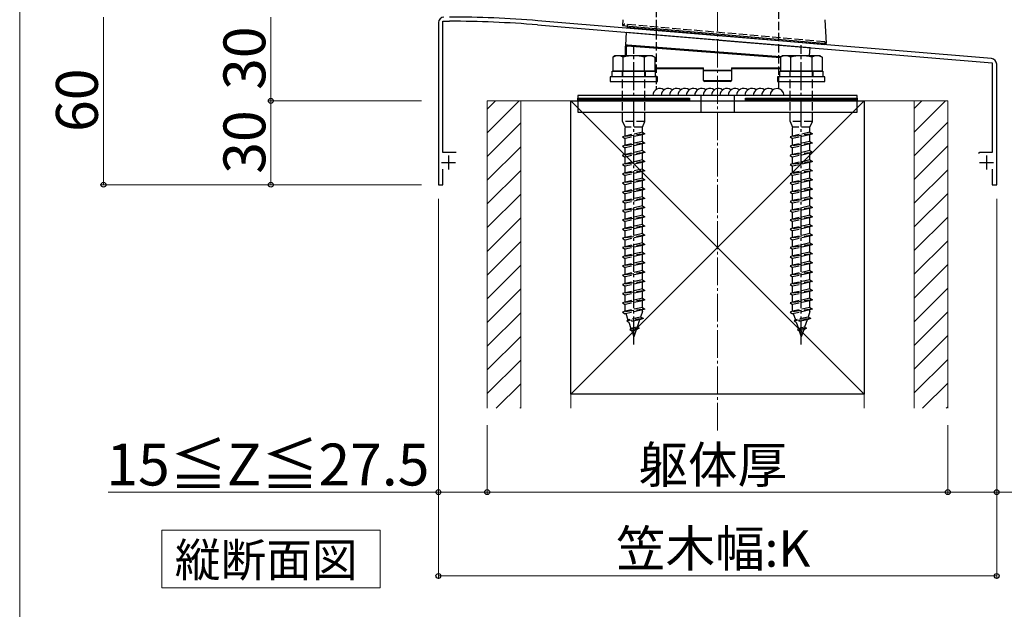
# Model space of a CAD drawing. Extents: x 0 to 1751, y 0 to 2615.
# Drawn here: x 0 to 353, y 1250 to 1461 of the extents above; entities that cross this region are included whole.
import ezdxf

# ---------------------------------------------------------------- set-up
doc = ezdxf.new("R2010")
doc.units = 0
doc.linetypes.add('YCENTER_1', pattern=[13, 10, -1, 1, -1])
doc.linetypes.add('YHIDDEN_1', pattern=[4, 3, -1])
for name, color, linetype, lineweight in [('USER1', 3, 'CONTINUOUS', 13), ('YKK_11', 7, 'CONTINUOUS', 30), ('YKK_13', 4, 'CONTINUOUS', 30), ('YKK_D', 6, 'CONTINUOUS', 13), ('YKK_ZWAK', 7, 'CONTINUOUS', 30), ('YSS_K', 3, 'CONTINUOUS', 13), ('YSS_KE', 3, 'CONTINUOUS', 30)]:
    doc.layers.add(name, color=color, linetype=linetype, lineweight=lineweight)
doc.styles.add('text-b', font='txt')

msp = doc.modelspace()

# ---------------------------------------------------------------- linework, layer by layer
at = {"layer": 'USER1'}
for p, q in [((50.98, 1278.36), (129.12, 1278.36)), ((50.98, 1257.76), (50.98, 1278.36)), ((129.12, 1278.36), (129.12, 1257.76)), ((129.12, 1257.76), (50.98, 1257.76))]:
    msp.add_line(p, q, dxfattribs=at)
at = {"layer": 'YKK_11', "linetype": 'ByBlock', "lineweight": -2, "ltscale": 0.5}
for p, q in [((151.6, 1413.5), (151.6, 1460.5)), ((151.6, 1460.5), (154, 1460.5)), ((348.17, 1447.15), (185.65, 1460.7)), ((150, 1460), (150, 1402)), ((185.52, 1459.2), (249.54, 1453.87)), ((249.54, 1453.87), (249.74, 1453.97)), ((249.74, 1453.97), (250.28, 1453.93)), ((250.28, 1453.93), (250.46, 1453.79)), ((250.46, 1453.79), (348.4, 1445.63)), ((348.4, 1445.63), (348.4, 1413.5)), ((350, 1402), (350, 1445.16)), ((156.4, 1413.5), (151.6, 1413.5)), ((343.98, 1413.5), (343.5, 1413.13)), ((348.4, 1413.5), (343.98, 1413.5)), ((151.6, 1402), (151.6, 1407.6)), ((348.4, 1407.6), (348.4, 1402)), ((150, 1402), (151.6, 1402)), ((348.4, 1402), (350, 1402))]:
    msp.add_line(p, q, dxfattribs=at)
at = {"layer": 'YKK_11', "ltscale": 0.5}
for p, q in [((153.6, 1412.5), (153.6, 1407.5)), ((346.4, 1412.5), (346.4, 1407.5)), ((151.1, 1410), (156.1, 1410)), ((343.9, 1410), (348.9, 1410))]:
    msp.add_line(p, q, dxfattribs=at)
at = {"layer": 'YKK_11', "linetype": 'ByBlock', "lineweight": -2, "ltscale": 0.5}
for centre, radius, start, end in [((152, 1460), 2, 90, 180), ((154, 1077.3), 384.7, 85.2815, 90), ((154, 1077.3), 383.2, 85.2815, 90), ((348, 1445.16), 2, 360, 85.2363)]:
    msp.add_arc(centre, radius, start, end, dxfattribs=at)
at = {"layer": 'YKK_13', "linetype": 'YHIDDEN_1'}
for p, q in [((228, 1833), (228, 1437.33)), ((272, 1437.33), (272, 1833)), ((216.5, 1458.96), (216.5, 1459.46)), ((288.5, 1453.16), (216.5, 1459.46)), ((217.73, 1458.85), (217.77, 1459.35)), ((288.5, 1453.16), (288.46, 1452.66)), ((288.5, 1453.16), (288.5, 1452.66)), ((215.9, 1442.6), (215.9, 1440.6)), ((216, 1424.6), (216, 1442.6)), ((224, 1424.6), (224, 1442.6)), ((224.1, 1442.6), (224.1, 1440.6)), ((275.9, 1442.6), (275.9, 1440.6)), ((276, 1424.6), (276, 1442.6)), ((284, 1424.6), (284, 1442.6)), ((284.1, 1442.6), (284.1, 1440.6)), ((272, 1436.34), (272, 1437.33)), ((224, 1424.6), (216, 1424.6)), ((216, 1424.6), (216.9, 1422.6)), ((223.1, 1422.6), (216.9, 1422.6)), ((216.9, 1419.42), (216.9, 1422.6)), ((223.1, 1422.6), (224, 1424.6)), ((223.1, 1420.8), (223.1, 1422.6)), ((284, 1424.6), (276, 1424.6)), ((276, 1424.6), (276.9, 1422.6)), ((283.1, 1422.6), (276.9, 1422.6)), ((276.9, 1419.42), (276.9, 1422.6)), ((283.1, 1422.6), (284, 1424.6)), ((283.1, 1420.8), (283.1, 1422.6)), ((224, 1420.2), (216, 1419.12)), ((216.9, 1419.42), (216, 1419.12)), ((216, 1419.12), (216.9, 1418.52)), ((223.1, 1420.8), (216.9, 1419.42)), ((223.1, 1419.9), (216.9, 1418.52)), ((216.9, 1416.12), (216.9, 1418.52)), ((223.1, 1420.8), (224, 1420.2)), ((224, 1420.2), (223.1, 1419.9)), ((223.1, 1417.5), (223.1, 1419.9)), ((284, 1420.2), (276, 1419.12)), ((276.9, 1419.42), (276, 1419.12)), ((276, 1419.12), (276.9, 1418.52)), ((283.1, 1420.8), (276.9, 1419.42)), ((283.1, 1419.9), (276.9, 1418.52)), ((276.9, 1416.12), (276.9, 1418.52)), ((283.1, 1420.8), (284, 1420.2)), ((284, 1420.2), (283.1, 1419.9)), ((283.1, 1417.5), (283.1, 1419.9)), ((224, 1416.9), (216, 1415.82)), ((216.9, 1416.12), (216, 1415.82)), ((216, 1415.82), (216.9, 1415.22)), ((223.1, 1417.5), (216.9, 1416.12)), ((223.1, 1416.6), (216.9, 1415.22)), ((216.9, 1412.82), (216.9, 1415.22)), ((223.1, 1417.5), (224, 1416.9)), ((224, 1416.9), (223.1, 1416.6)), ((223.1, 1414.2), (223.1, 1416.6)), ((284, 1416.9), (276, 1415.82)), ((276.9, 1416.12), (276, 1415.82)), ((276, 1415.82), (276.9, 1415.22)), ((283.1, 1417.5), (276.9, 1416.12)), ((283.1, 1416.6), (276.9, 1415.22)), ((276.9, 1412.82), (276.9, 1415.22)), ((283.1, 1417.5), (284, 1416.9)), ((284, 1416.9), (283.1, 1416.6)), ((283.1, 1414.2), (283.1, 1416.6)), ((224, 1413.58), (216, 1412.5)), ((216.9, 1412.82), (216, 1412.52)), ((216, 1412.52), (216, 1412.5)), ((216, 1412.5), (216.9, 1411.9)), ((223.1, 1414.2), (216.9, 1412.82)), ((223.1, 1413.28), (216.9, 1411.9)), ((216.9, 1409.52), (216.9, 1411.9)), ((223.1, 1414.2), (224, 1413.6)), ((224, 1413.58), (223.1, 1413.28)), ((223.1, 1410.9), (223.1, 1413.28)), ((224, 1413.6), (224, 1413.58)), ((284, 1413.58), (276, 1412.5)), ((276.9, 1412.82), (276, 1412.52)), ((276, 1412.52), (276, 1412.5)), ((276, 1412.5), (276.9, 1411.9)), ((283.1, 1414.2), (276.9, 1412.82)), ((283.1, 1413.28), (276.9, 1411.9)), ((276.9, 1409.52), (276.9, 1411.9)), ((283.1, 1414.2), (284, 1413.6)), ((284, 1413.58), (283.1, 1413.28)), ((283.1, 1410.9), (283.1, 1413.28)), ((284, 1413.6), (284, 1413.58)), ((224, 1410.3), (216, 1409.22)), ((216.9, 1409.52), (216, 1409.22)), ((216, 1409.22), (216.9, 1408.62)), ((223.1, 1410.9), (216.9, 1409.52)), ((223.1, 1410), (216.9, 1408.62)), ((216.9, 1406.22), (216.9, 1408.62)), ((223.1, 1407.6), (216.9, 1406.22)), ((223.1, 1410.9), (224, 1410.3)), ((224, 1410.3), (223.1, 1410)), ((223.1, 1407.6), (223.1, 1410)), ((223.1, 1407.6), (224, 1407)), ((284, 1410.3), (276, 1409.22)), ((276.9, 1409.52), (276, 1409.22)), ((276, 1409.22), (276.9, 1408.62)), ((283.1, 1410.9), (276.9, 1409.52)), ((283.1, 1410), (276.9, 1408.62)), ((276.9, 1406.22), (276.9, 1408.62)), ((283.1, 1407.6), (276.9, 1406.22)), ((283.1, 1410.9), (284, 1410.3)), ((284, 1410.3), (283.1, 1410)), ((283.1, 1407.6), (283.1, 1410)), ((283.1, 1407.6), (284, 1407)), ((224, 1407), (216, 1405.92)), ((216.9, 1406.22), (216, 1405.92)), ((216, 1405.92), (216.9, 1405.32)), ((223.1, 1406.7), (216.9, 1405.32)), ((216.9, 1402.92), (216.9, 1405.32)), ((223.1, 1404.3), (216.9, 1402.92)), ((224, 1407), (223.1, 1406.7)), ((223.1, 1404.3), (223.1, 1406.7)), ((223.1, 1404.3), (224, 1403.7)), ((284, 1407), (276, 1405.92)), ((276.9, 1406.22), (276, 1405.92)), ((276, 1405.92), (276.9, 1405.32)), ((283.1, 1406.7), (276.9, 1405.32)), ((276.9, 1402.92), (276.9, 1405.32)), ((283.1, 1404.3), (276.9, 1402.92)), ((284, 1407), (283.1, 1406.7)), ((283.1, 1404.3), (283.1, 1406.7)), ((283.1, 1404.3), (284, 1403.7)), ((224, 1403.7), (216, 1402.62)), ((216.9, 1402.92), (216, 1402.62)), ((216, 1402.62), (216.9, 1402.02)), ((224, 1400.4), (216, 1399.32)), ((223.1, 1403.4), (216.9, 1402.02)), ((216.9, 1399.62), (216.9, 1402.02)), ((223.1, 1401), (216.9, 1399.62)), ((224, 1403.7), (223.1, 1403.4)), ((223.1, 1401), (223.1, 1403.4)), ((223.1, 1401), (224, 1400.4)), ((224, 1400.4), (223.1, 1400.1)), ((284, 1403.7), (276, 1402.62)), ((276.9, 1402.92), (276, 1402.62)), ((276, 1402.62), (276.9, 1402.02)), ((284, 1400.4), (276, 1399.32)), ((283.1, 1403.4), (276.9, 1402.02)), ((276.9, 1399.62), (276.9, 1402.02)), ((283.1, 1401), (276.9, 1399.62)), ((284, 1403.7), (283.1, 1403.4)), ((283.1, 1401), (283.1, 1403.4)), ((283.1, 1401), (284, 1400.4)), ((284, 1400.4), (283.1, 1400.1)), ((216.9, 1399.62), (216, 1399.32)), ((216, 1399.32), (216.9, 1398.72)), ((224, 1397.1), (216, 1396.02)), ((223.1, 1400.1), (216.9, 1398.72)), ((216.9, 1396.32), (216.9, 1398.72)), ((223.1, 1397.7), (216.9, 1396.32)), ((223.1, 1397.7), (223.1, 1400.1)), ((223.1, 1397.7), (224, 1397.1)), ((224, 1397.1), (223.1, 1396.8)), ((276.9, 1399.62), (276, 1399.32)), ((276, 1399.32), (276.9, 1398.72)), ((284, 1397.1), (276, 1396.02)), ((283.1, 1400.1), (276.9, 1398.72)), ((276.9, 1396.32), (276.9, 1398.72)), ((283.1, 1397.7), (276.9, 1396.32)), ((283.1, 1397.7), (283.1, 1400.1)), ((283.1, 1397.7), (284, 1397.1)), ((284, 1397.1), (283.1, 1396.8)), ((216.9, 1396.32), (216, 1396.02)), ((216, 1396.02), (216.9, 1395.42)), ((224, 1393.8), (216, 1392.72)), ((223.1, 1396.8), (216.9, 1395.42)), ((216.9, 1393.02), (216.9, 1395.42)), ((223.1, 1394.4), (216.9, 1393.02)), ((223.1, 1393.5), (216.9, 1392.12)), ((223.1, 1394.4), (223.1, 1396.8)), ((223.1, 1394.4), (224, 1393.8)), ((224, 1393.8), (223.1, 1393.5)), ((223.1, 1391.1), (223.1, 1393.5)), ((276.9, 1396.32), (276, 1396.02)), ((276, 1396.02), (276.9, 1395.42)), ((284, 1393.8), (276, 1392.72)), ((283.1, 1396.8), (276.9, 1395.42)), ((276.9, 1393.02), (276.9, 1395.42)), ((283.1, 1394.4), (276.9, 1393.02)), ((283.1, 1393.5), (276.9, 1392.12)), ((283.1, 1394.4), (283.1, 1396.8)), ((283.1, 1394.4), (284, 1393.8)), ((284, 1393.8), (283.1, 1393.5)), ((283.1, 1391.1), (283.1, 1393.5)), ((216.9, 1393.02), (216, 1392.72)), ((216, 1392.72), (216.9, 1392.12)), ((224, 1390.48), (216, 1389.4)), ((216.9, 1389.72), (216.9, 1392.12)), ((223.1, 1391.1), (216.9, 1389.72)), ((223.1, 1390.18), (216.9, 1388.8)), ((223.1, 1391.1), (224, 1390.5)), ((224, 1390.48), (223.1, 1390.18)), ((223.1, 1387.8), (223.1, 1390.18)), ((224, 1390.5), (224, 1390.48)), ((276.9, 1393.02), (276, 1392.72)), ((276, 1392.72), (276.9, 1392.12)), ((284, 1390.48), (276, 1389.4)), ((276.9, 1389.72), (276.9, 1392.12)), ((283.1, 1391.1), (276.9, 1389.72)), ((283.1, 1390.18), (276.9, 1388.8)), ((283.1, 1391.1), (284, 1390.5)), ((284, 1390.48), (283.1, 1390.18)), ((283.1, 1387.8), (283.1, 1390.18)), ((284, 1390.5), (284, 1390.48)), ((216.9, 1389.72), (216, 1389.42)), ((216, 1389.42), (216, 1389.4)), ((216, 1389.4), (216.9, 1388.8)), ((224, 1387.2), (216, 1386.12)), ((216.9, 1386.42), (216, 1386.12)), ((216.9, 1386.42), (216.9, 1388.8)), ((223.1, 1387.8), (216.9, 1386.42)), ((223.1, 1386.9), (216.9, 1385.52)), ((223.1, 1387.8), (224, 1387.2)), ((224, 1387.2), (223.1, 1386.9)), ((223.1, 1384.5), (223.1, 1386.9)), ((276.9, 1389.72), (276, 1389.42)), ((276, 1389.42), (276, 1389.4)), ((276, 1389.4), (276.9, 1388.8)), ((284, 1387.2), (276, 1386.12)), ((276.9, 1386.42), (276, 1386.12)), ((276.9, 1386.42), (276.9, 1388.8)), ((283.1, 1387.8), (276.9, 1386.42)), ((283.1, 1386.9), (276.9, 1385.52)), ((283.1, 1387.8), (284, 1387.2)), ((284, 1387.2), (283.1, 1386.9)), ((283.1, 1384.5), (283.1, 1386.9)), ((216, 1386.12), (216.9, 1385.52)), ((224, 1383.9), (216, 1382.82)), ((216.9, 1383.12), (216, 1382.82)), ((216, 1382.82), (216.9, 1382.22)), ((216.9, 1383.12), (216.9, 1385.52)), ((223.1, 1384.5), (216.9, 1383.12)), ((223.1, 1383.6), (216.9, 1382.22)), ((223.1, 1384.5), (224, 1383.9)), ((224, 1383.9), (223.1, 1383.6)), ((223.1, 1381.2), (223.1, 1383.6)), ((276, 1386.12), (276.9, 1385.52)), ((284, 1383.9), (276, 1382.82)), ((276.9, 1383.12), (276, 1382.82)), ((276, 1382.82), (276.9, 1382.22)), ((276.9, 1383.12), (276.9, 1385.52)), ((283.1, 1384.5), (276.9, 1383.12)), ((283.1, 1383.6), (276.9, 1382.22)), ((283.1, 1384.5), (284, 1383.9)), ((284, 1383.9), (283.1, 1383.6)), ((283.1, 1381.2), (283.1, 1383.6)), ((224, 1380.6), (216, 1379.52)), ((216.9, 1379.82), (216, 1379.52)), ((216, 1379.52), (216.9, 1378.92)), ((216.9, 1379.82), (216.9, 1382.22)), ((223.1, 1381.2), (216.9, 1379.82)), ((223.1, 1380.3), (216.9, 1378.92)), ((223.1, 1381.2), (224, 1380.6)), ((224, 1380.6), (223.1, 1380.3)), ((223.1, 1377.9), (223.1, 1380.3)), ((284, 1380.6), (276, 1379.52)), ((276.9, 1379.82), (276, 1379.52)), ((276, 1379.52), (276.9, 1378.92)), ((276.9, 1379.82), (276.9, 1382.22)), ((283.1, 1381.2), (276.9, 1379.82)), ((283.1, 1380.3), (276.9, 1378.92)), ((283.1, 1381.2), (284, 1380.6)), ((284, 1380.6), (283.1, 1380.3)), ((283.1, 1377.9), (283.1, 1380.3)), ((224, 1377.3), (216, 1376.22)), ((216.9, 1376.52), (216, 1376.22)), ((216, 1376.22), (216.9, 1375.62)), ((216.9, 1376.52), (216.9, 1378.92)), ((223.1, 1377.9), (216.9, 1376.52)), ((223.1, 1377), (216.9, 1375.62)), ((223.1, 1377.9), (224, 1377.3)), ((224, 1377.3), (223.1, 1377)), ((223.1, 1374.6), (223.1, 1377)), ((284, 1377.3), (276, 1376.22)), ((276.9, 1376.52), (276, 1376.22)), ((276, 1376.22), (276.9, 1375.62)), ((276.9, 1376.52), (276.9, 1378.92)), ((283.1, 1377.9), (276.9, 1376.52)), ((283.1, 1377), (276.9, 1375.62)), ((283.1, 1377.9), (284, 1377.3)), ((284, 1377.3), (283.1, 1377)), ((283.1, 1374.6), (283.1, 1377)), ((224, 1374), (216, 1372.92)), ((216.9, 1373.22), (216, 1372.92)), ((216, 1372.92), (216.9, 1372.32)), ((216.9, 1373.22), (216.9, 1375.62)), ((223.1, 1374.6), (216.9, 1373.22)), ((223.1, 1373.7), (216.9, 1372.32)), ((216.9, 1369.92), (216.9, 1372.32)), ((223.1, 1374.6), (224, 1374)), ((224, 1374), (223.1, 1373.7)), ((223.1, 1371.3), (223.1, 1373.7)), ((284, 1374), (276, 1372.92)), ((276.9, 1373.22), (276, 1372.92)), ((276, 1372.92), (276.9, 1372.32)), ((276.9, 1373.22), (276.9, 1375.62)), ((283.1, 1374.6), (276.9, 1373.22)), ((283.1, 1373.7), (276.9, 1372.32)), ((276.9, 1369.92), (276.9, 1372.32)), ((283.1, 1374.6), (284, 1374)), ((284, 1374), (283.1, 1373.7)), ((283.1, 1371.3), (283.1, 1373.7)), ((224, 1370.7), (216, 1369.62)), ((216.9, 1369.92), (216, 1369.62)), ((216, 1369.62), (216.9, 1369.02)), ((223.1, 1371.3), (216.9, 1369.92)), ((223.1, 1370.4), (216.9, 1369.02)), ((216.9, 1366.62), (216.9, 1369.02)), ((223.1, 1371.3), (224, 1370.7)), ((224, 1370.7), (223.1, 1370.4)), ((223.1, 1368), (223.1, 1370.4)), ((284, 1370.7), (276, 1369.62)), ((276.9, 1369.92), (276, 1369.62)), ((276, 1369.62), (276.9, 1369.02)), ((283.1, 1371.3), (276.9, 1369.92)), ((283.1, 1370.4), (276.9, 1369.02)), ((276.9, 1366.62), (276.9, 1369.02)), ((283.1, 1371.3), (284, 1370.7)), ((284, 1370.7), (283.1, 1370.4)), ((283.1, 1368), (283.1, 1370.4)), ((224, 1367.4), (216, 1366.32)), ((216.9, 1366.62), (216, 1366.32)), ((216, 1366.32), (216.9, 1365.72)), ((223.1, 1368), (216.9, 1366.62)), ((223.1, 1367.1), (216.9, 1365.72)), ((216.9, 1363.32), (216.9, 1365.72)), ((223.1, 1368), (224, 1367.4)), ((224, 1367.4), (223.1, 1367.1)), ((223.1, 1364.7), (223.1, 1367.1)), ((284, 1367.4), (276, 1366.32)), ((276.9, 1366.62), (276, 1366.32)), ((276, 1366.32), (276.9, 1365.72)), ((283.1, 1368), (276.9, 1366.62)), ((283.1, 1367.1), (276.9, 1365.72)), ((276.9, 1363.32), (276.9, 1365.72)), ((283.1, 1368), (284, 1367.4)), ((284, 1367.4), (283.1, 1367.1)), ((283.1, 1364.7), (283.1, 1367.1)), ((224, 1364.1), (216, 1363.02)), ((216.9, 1363.32), (216, 1363.02)), ((216, 1363.02), (216.9, 1362.42)), ((223.1, 1364.7), (216.9, 1363.32)), ((223.1, 1363.8), (216.9, 1362.42)), ((216.9, 1360.02), (216.9, 1362.42)), ((223.1, 1364.7), (224, 1364.1)), ((224, 1364.1), (223.1, 1363.8)), ((223.1, 1361.4), (223.1, 1363.8)), ((284, 1364.1), (276, 1363.02)), ((276.9, 1363.32), (276, 1363.02)), ((276, 1363.02), (276.9, 1362.42)), ((283.1, 1364.7), (276.9, 1363.32)), ((283.1, 1363.8), (276.9, 1362.42)), ((276.9, 1360.02), (276.9, 1362.42)), ((283.1, 1364.7), (284, 1364.1)), ((284, 1364.1), (283.1, 1363.8)), ((283.1, 1361.4), (283.1, 1363.8)), ((224, 1360.8), (216, 1359.72)), ((216.9, 1360.02), (216, 1359.72)), ((216, 1359.72), (216.9, 1359.12)), ((223.1, 1361.4), (216.9, 1360.02)), ((223.1, 1360.5), (216.9, 1359.12)), ((216.9, 1356.72), (216.9, 1359.12)), ((223.1, 1358.1), (216.9, 1356.72)), ((223.1, 1361.4), (224, 1360.8)), ((224, 1360.8), (223.1, 1360.5)), ((223.1, 1358.1), (223.1, 1360.5)), ((223.1, 1358.1), (224, 1357.5)), ((284, 1360.8), (276, 1359.72)), ((276.9, 1360.02), (276, 1359.72)), ((276, 1359.72), (276.9, 1359.12)), ((283.1, 1361.4), (276.9, 1360.02)), ((283.1, 1360.5), (276.9, 1359.12)), ((276.9, 1356.72), (276.9, 1359.12)), ((283.1, 1358.1), (276.9, 1356.72)), ((283.1, 1361.4), (284, 1360.8)), ((284, 1360.8), (283.1, 1360.5)), ((283.1, 1358.1), (283.1, 1360.5)), ((283.1, 1358.1), (284, 1357.5)), ((224, 1357.5), (216, 1356.42)), ((216.9, 1356.72), (216, 1356.42)), ((216, 1356.42), (216.9, 1355.82)), ((223.1, 1357.2), (216.9, 1355.82)), ((217.15, 1355.88), (217.92, 1353.65)), ((222.43, 1354.65), (217.92, 1353.65)), ((223.1, 1356.6), (222.43, 1354.65)), ((223.44, 1354.12), (222.43, 1354.65)), ((224, 1357.5), (223.1, 1357.2)), ((223.1, 1356.6), (223.1, 1357.2)), ((284, 1357.5), (276, 1356.42)), ((276.9, 1356.72), (276, 1356.42)), ((276, 1356.42), (276.9, 1355.82)), ((283.1, 1357.2), (276.9, 1355.82)), ((277.15, 1355.88), (277.92, 1353.65)), ((282.43, 1354.65), (277.92, 1353.65)), ((283.1, 1356.6), (282.43, 1354.65)), ((283.44, 1354.12), (282.43, 1354.65)), ((284, 1357.5), (283.1, 1357.2)), ((283.1, 1356.6), (283.1, 1357.2)), ((223.44, 1354.12), (217.45, 1353.32)), ((217.92, 1353.65), (217.45, 1353.32)), ((217.45, 1353.32), (218.21, 1352.81)), ((222.09, 1353.68), (218.21, 1352.81)), ((218.21, 1352.81), (218.97, 1350.58)), ((221.2, 1351.08), (218.97, 1350.58)), ((222.09, 1353.68), (221.2, 1351.08)), ((221.2, 1351.08), (221.89, 1350.62)), ((223.44, 1354.12), (222.09, 1353.68)), ((283.44, 1354.12), (277.45, 1353.32)), ((277.92, 1353.65), (277.45, 1353.32)), ((277.45, 1353.32), (278.21, 1352.81)), ((282.09, 1353.68), (278.21, 1352.81)), ((278.21, 1352.81), (278.97, 1350.58)), ((281.2, 1351.08), (278.97, 1350.58)), ((282.09, 1353.68), (281.2, 1351.08)), ((281.2, 1351.08), (281.89, 1350.62)), ((283.44, 1354.12), (282.09, 1353.68)), ((221.89, 1350.62), (218.62, 1350.18)), ((218.97, 1350.58), (218.62, 1350.18)), ((218.62, 1350.18), (219.26, 1349.75)), ((220.86, 1350.1), (219.26, 1349.75)), ((219.26, 1349.75), (220, 1347.6)), ((220.86, 1350.1), (220, 1347.6)), ((221.89, 1350.62), (220.86, 1350.1)), ((281.89, 1350.62), (278.62, 1350.18)), ((278.97, 1350.58), (278.62, 1350.18)), ((278.62, 1350.18), (279.26, 1349.75)), ((280.86, 1350.1), (279.26, 1349.75)), ((279.26, 1349.75), (280, 1347.6)), ((280.86, 1350.1), (280, 1347.6)), ((281.89, 1350.62), (280.86, 1350.1))]:
    msp.add_line(p, q, dxfattribs=at)
at = {"layer": 'YKK_13'}
for p, q in [((216.11, 1461.05), (216, 1459)), ((289, 1452.61), (288.56, 1461.05)), ((216, 1459), (217, 1458.91)), ((217, 1458.91), (288, 1452.7)), ((217.73, 1458.85), (217.67, 1458.21)), ((288.4, 1452.02), (217.67, 1458.21)), ((217.09, 1451.94), (217.44, 1456.54)), ((217.44, 1456.54), (283.22, 1451.06)), ((217, 1451.64), (217.3, 1451.64)), ((217, 1448.1), (217, 1451.64)), ((217.09, 1451.94), (272.61, 1447.73)), ((217.3, 1451.64), (217.31, 1451.7)), ((217.3, 1451.64), (217.3, 1448.1)), ((217.31, 1451.7), (217.32, 1451.76)), ((217.32, 1451.76), (217.33, 1451.81)), ((217.33, 1451.85), (217.34, 1451.89)), ((217.33, 1451.81), (217.33, 1451.85)), ((217.34, 1451.92), (217.35, 1451.93)), ((217.34, 1451.89), (217.34, 1451.92)), ((217.6, 1451.9), (217.35, 1451.93)), ((217.35, 1451.93), (217.35, 1451.93)), ((217.69, 1451.89), (217.6, 1451.9)), ((217.67, 1451.72), (217.68, 1451.78)), ((217.67, 1451.66), (217.67, 1451.72)), ((217.67, 1451.59), (217.67, 1451.66)), ((272.5, 1447.44), (217.67, 1451.59)), ((217.68, 1451.82), (217.69, 1451.86)), ((217.68, 1451.78), (217.68, 1451.82)), ((272.61, 1447.73), (217.69, 1451.89)), ((217.69, 1451.88), (217.69, 1451.89)), ((217.69, 1451.89), (217.69, 1451.89)), ((217.69, 1451.86), (217.69, 1451.88)), ((282.99, 1448.1), (283.22, 1451.06)), ((288, 1452.7), (289, 1452.61)), ((288.46, 1452.66), (288.4, 1452.02)), ((213.25, 1448.1), (212.5, 1447.67)), ((212.5, 1447.67), (212.5, 1442.6)), ((226.75, 1448.1), (213.25, 1448.1)), ((216.24, 1442.6), (216.24, 1447.67)), ((223.76, 1447.67), (223.76, 1442.6)), ((226.75, 1448.1), (227.5, 1447.67)), ((227.5, 1447.67), (227.5, 1442.6)), ((273.25, 1448.1), (272.5, 1447.67)), ((272.5, 1447.67), (272.5, 1442.6)), ((286.75, 1448.1), (273.25, 1448.1)), ((276.24, 1442.6), (276.24, 1447.67)), ((283.76, 1447.67), (283.76, 1442.6)), ((286.75, 1448.1), (287.5, 1447.67)), ((287.5, 1447.67), (287.5, 1442.6)), ((227.5, 1443.8), (245, 1443.8)), ((245, 1443.5), (227.5, 1443.5)), ((245, 1442.7), (245, 1443.8)), ((245, 1443), (255, 1443)), ((245, 1439.3), (245, 1442.7)), ((255, 1442.7), (245, 1442.7)), ((255, 1443.8), (255, 1442.7)), ((255, 1443.8), (272.5, 1443.8)), ((272.5, 1443.5), (255, 1443.5)), ((255, 1442.7), (255, 1439.3)), ((228.5, 1440.6), (211.5, 1440.6)), ((211.5, 1440.6), (211.5, 1439)), ((212.3, 1442.6), (227.7, 1442.6)), ((212.3, 1440.6), (212.3, 1442.6)), ((227.7, 1440.6), (212.3, 1440.6)), ((227.5, 1442.6), (212.5, 1442.6)), ((227.7, 1442.6), (227.7, 1440.6)), ((228.5, 1439), (228.5, 1440.6)), ((245, 1439.3), (245.3, 1439.3)), ((245.3, 1439.3), (254.7, 1439.3)), ((254.7, 1439.3), (255, 1439.3)), ((288.5, 1440.6), (271.5, 1440.6)), ((271.5, 1440.6), (271.5, 1439)), ((272.3, 1442.6), (287.7, 1442.6)), ((272.3, 1440.6), (272.3, 1442.6)), ((287.7, 1440.6), (272.3, 1440.6)), ((287.5, 1442.6), (272.5, 1442.6)), ((287.7, 1442.6), (287.7, 1440.6)), ((288.5, 1439), (288.5, 1440.6)), ((211.5, 1439), (228.5, 1439)), ((228, 1437.33), (228, 1436.05)), ((254.7, 1439), (245.3, 1439)), ((271.5, 1439), (288.5, 1439)), ((300, 1433.93), (200, 1433.93)), ((200, 1433.93), (200, 1427.93)), ((200, 1433), (240, 1433)), ((200, 1432.4), (200, 1433)), ((240, 1432.4), (200, 1432.4)), ((200, 1432.4), (240, 1432.4)), ((200, 1432), (200, 1432.4)), ((240, 1433), (240, 1432.4)), ((240, 1432.4), (240, 1432)), ((244, 1433.93), (244, 1427.93)), ((256, 1433.93), (256, 1427.93)), ((260, 1433), (300, 1433)), ((260, 1432.4), (260, 1433)), ((300, 1432.4), (260, 1432.4)), ((260, 1432.4), (300, 1432.4)), ((260, 1432), (260, 1432.4)), ((300, 1427.93), (300, 1433.93)), ((300, 1433), (300, 1432.4)), ((300, 1432.4), (300, 1432)), ((240, 1432), (200, 1432)), ((300, 1432), (260, 1432)), ((200, 1427.93), (300, 1427.93))]:
    msp.add_line(p, q, dxfattribs=at)
at = {"layer": 'YKK_13', "linetype": 'YCENTER_1'}
for p, q in [((220, 1344.88), (220, 1451.91)), ((280, 1344.88), (280, 1451.91))]:
    msp.add_line(p, q, dxfattribs=at)
at = {"layer": 'YKK_13', "linetype": 'Continuous'}
for p, q in [((201.22, 1432), (201.62, 1432.4)), ((205.71, 1432), (206.11, 1432.4)), ((210.2, 1432), (210.6, 1432.4)), ((214.69, 1432), (215.09, 1432.4)), ((219.18, 1432), (219.58, 1432.4)), ((223.67, 1432), (224.07, 1432.4)), ((228.16, 1432), (228.56, 1432.4)), ((232.65, 1432), (233.05, 1432.4)), ((237.14, 1432), (237.54, 1432.4)), ((261.22, 1432), (261.62, 1432.4)), ((265.71, 1432), (266.11, 1432.4)), ((270.2, 1432), (270.6, 1432.4)), ((274.69, 1432), (275.09, 1432.4)), ((279.18, 1432), (279.58, 1432.4)), ((283.67, 1432), (284.07, 1432.4)), ((288.16, 1432), (288.56, 1432.4)), ((292.65, 1432), (293.05, 1432.4)), ((297.14, 1432), (297.54, 1432.4))]:
    msp.add_line(p, q, dxfattribs=at)
at = {"layer": 'YKK_13', "linetype": 'YHIDDEN_1', "ltscale": 0.2}
for p, q in [((217.75, 1433), (217.75, 1432)), ((222.25, 1433), (222.25, 1432)), ((277.75, 1433), (277.75, 1432)), ((282.25, 1433), (282.25, 1432))]:
    msp.add_line(p, q, dxfattribs=at)
at = {"layer": 'YKK_13'}
for centre, radius, start, end in [((217.3, 1451.64), 0.3, 81.1035, 180), ((214.37, 1443.84), 4.26, 63.9362, 116.0638), ((220, 1431.57), 16.53, 76.8554, 103.1446), ((225.63, 1443.84), 4.26, 63.9362, 116.0638), ((274.37, 1443.84), 4.26, 63.9362, 116.0638), ((280, 1431.57), 16.53, 76.8554, 103.1446), ((285.63, 1443.84), 4.26, 63.9362, 116.0638), ((245.3, 1439.3), 0.3, 180, 270), ((254.7, 1439.3), 0.3, 270, 0), ((229.32, 1433.93), 2.5, 53.1301, 180), ((232.32, 1433.93), 2.5, 53.1301, 180), ((235.32, 1433.93), 2.5, 53.1301, 180), ((238.32, 1433.93), 2.5, 53.1301, 180), ((241.32, 1433.93), 2.5, 53.1301, 180), ((244.32, 1433.93), 2.5, 53.1301, 180), ((247.32, 1433.93), 2.5, 53.1301, 180), ((250.32, 1433.93), 2.5, 53.1301, 180), ((253.32, 1433.93), 2.5, 53.1301, 180), ((256.32, 1433.93), 2.5, 53.1301, 180), ((259.32, 1433.93), 2.5, 53.1301, 180), ((262.32, 1433.93), 2.5, 53.1301, 180), ((265.32, 1433.93), 2.5, 53.1301, 180), ((268.32, 1433.93), 2.5, 53.1301, 180), ((271.32, 1433.93), 2.5, 0, 180)]:
    msp.add_arc(centre, radius, start, end, dxfattribs=at)
msp.add_ellipse((217.45, 1453.95), major_axis=(3.21, -0.79), ratio=0.696506, start_param=4.837705, end_param=4.950094, dxfattribs=at)
at = {"layer": 'YKK_D'}
for p, q in [((30, 1462), (30, 1402)), ((90, 1462), (90, 1432)), ((144, 1432), (89, 1432)), ((144, 1432), (89, 1432)), ((90, 1432), (90, 1402)), ((144, 1402), (29, 1402)), ((144, 1402), (89, 1402)), ((150, 1397), (150, 1291)), ((150, 1397), (150, 1261)), ((350, 1397), (350, 1291)), ((350, 1397), (350, 1261)), ((167.5, 1316), (167.5, 1291)), ((167.5, 1316), (167.5, 1291)), ((332.5, 1316), (332.5, 1291)), ((332.5, 1316), (332.5, 1291)), ((150, 1292), (31.74, 1292)), ((167.5, 1292), (150, 1292)), ((167.5, 1292), (332.5, 1292)), ((332.5, 1292), (350, 1292)), ((350, 1292), (468.26, 1292)), ((150, 1262), (350, 1262))]:
    msp.add_line(p, q, dxfattribs=at)
at = {"layer": 'YKK_D', "linetype": 'ByBlock', "lineweight": -2}
for centre in [(90, 1432), (90, 1432), (30, 1402), (90, 1402), (150, 1292), (167.5, 1292), (167.5, 1292), (332.5, 1292), (332.5, 1292), (350, 1292), (150, 1262), (350, 1262)]:
    msp.add_circle(centre, 0.875, dxfattribs=at)
at = {"layer": 'YKK_ZWAK', "lineweight": 20}
msp.add_line((0, 2550), (0, 0), dxfattribs=at)
at = {"layer": 'YSS_K', "linetype": 'YCENTER_1'}
msp.add_line((250, 1314), (250, 2322.29), dxfattribs=at)
at = {"layer": 'YSS_K'}
for p, q in [((179.5, 1432), (167.5, 1432)), ((167.5, 1432), (167.5, 1322)), ((197.5, 1432), (179.5, 1432)), ((179.5, 1432), (179.5, 1322)), ((179.5, 1432), (179.5, 1322)), ((197.5, 1432), (302.5, 1327)), ((302.5, 1432), (197.5, 1327)), ((197.5, 1322), (197.5, 1432)), ((302.5, 1432), (320.5, 1432)), ((302.5, 1322), (302.5, 1432)), ((320.5, 1432), (320.5, 1322)), ((320.5, 1432), (332.5, 1432)), ((320.5, 1432), (320.5, 1322)), ((332.5, 1432), (332.5, 1322))]:
    msp.add_line(p, q, dxfattribs=at)
at = {"layer": 'YSS_K', "linetype": 'Continuous'}
for p, q in [((178.92, 1432), (167.5, 1420.58)), ((170.43, 1432), (167.5, 1429.07)), ((331.65, 1432), (320.5, 1420.85)), ((323.17, 1432), (320.5, 1429.33)), ((179.5, 1424.1), (167.5, 1412.1)), ((332.5, 1424.36), (320.5, 1412.36)), ((179.5, 1415.61), (167.5, 1403.61)), ((332.5, 1415.88), (320.5, 1403.88)), ((179.5, 1407.13), (167.5, 1395.13)), ((332.5, 1407.39), (320.5, 1395.39)), ((179.5, 1398.64), (167.5, 1386.64)), ((332.5, 1398.91), (320.5, 1386.91)), ((179.5, 1390.16), (167.5, 1378.16)), ((332.5, 1390.42), (320.5, 1378.42)), ((179.5, 1381.67), (167.5, 1369.67)), ((332.5, 1381.94), (320.5, 1369.94)), ((179.5, 1373.19), (167.5, 1361.19)), ((332.5, 1373.45), (320.5, 1361.45)), ((179.5, 1364.7), (167.5, 1352.7)), ((332.5, 1364.97), (320.5, 1352.97)), ((179.5, 1356.21), (167.5, 1344.21)), ((332.5, 1356.48), (320.5, 1344.48)), ((179.5, 1347.73), (167.5, 1335.73)), ((332.5, 1347.99), (320.5, 1335.99)), ((179.5, 1339.24), (167.5, 1327.24)), ((332.5, 1339.51), (320.5, 1327.51)), ((179.5, 1330.76), (170.74, 1322)), ((332.5, 1331.02), (323.48, 1322)), ((179.5, 1322.27), (179.23, 1322)), ((332.5, 1322.54), (331.96, 1322))]:
    msp.add_line(p, q, dxfattribs=at)
at = {"layer": 'YSS_KE'}
for p, q in [((197.5, 1432), (302.5, 1432)), ((197.5, 1327), (197.5, 1432)), ((302.5, 1432), (302.5, 1327)), ((302.5, 1327), (197.5, 1327))]:
    msp.add_line(p, q, dxfattribs=at)

# ---------------------------------------------------------------- texts
at = {"layer": 'USER1', "style": 'text-b'}
msp.add_text('縦断面図', height=12, dxfattribs=at).set_placement((55.57, 1261.73))
at = {"layer": 'YKK_D', "style": 'text-b'}
for s, p in [('30', (88, 1435.92)), ('60', (28, 1420.88)), ('30', (88, 1405.92))]:
    msp.add_text(s, height=15, rotation=90, dxfattribs=at).set_placement(p)
for s, height, p in [('15≦Z≦27.5', 15, (31.04, 1294.37)), ('躯体厚', 13, (221.71, 1295.3)), ('笠木幅:K', 13, (213.66, 1265.3))]:
    msp.add_text(s, height=height, dxfattribs=at).set_placement(p)

doc.saveas('drawing.dxf')
